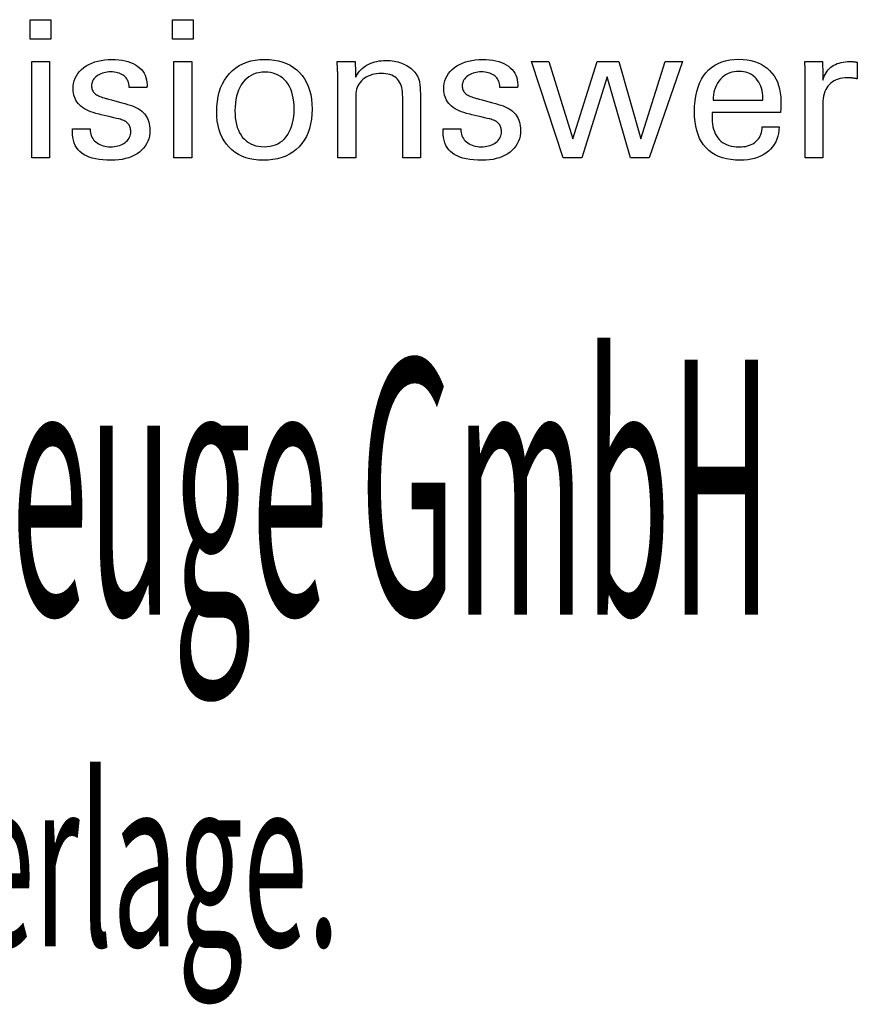
# Model space of a CAD drawing. Extents: x 27 to 428, y -47 to 227.
# Drawn here: x 375 to 393, y -26 to -5 of the extents above; entities that cross this region are included whole.
import ezdxf

# ---------------------------------------------------------------- set-up
doc = ezdxf.new("R2010")
doc.units = 0
doc.header["$MEASUREMENT"] = 0
doc.layers.add('CK_LEVEL_1', color=7, linetype='CONTINUOUS')
doc.styles.add('BOX', font='txt.shx', dxfattribs={"height": 1})

msp = doc.modelspace()

# ---------------------------------------------------------------- linework, layer by layer
at = {"layer": 'CK_LEVEL_1', "color": 1, "linetype": 'CONTINUOUS'}
for points in [[(376.12699, -5.36165, 0), (375.68456, -5.36165, 0), (375.68456, -4.9462, 0), (376.12699, -4.9462, 0), (376.12699, -5.36165, 0), (376.12699, -5.36165, 0)], [(379.14567, -5.36165, 0), (378.70387, -5.36165, 0), (378.70387, -4.9462, 0), (379.14567, -4.9462, 0), (379.14567, -5.36165, 0), (379.14567, -5.36165, 0)], [(375.71895, -7.87949, 0), (375.71895, -5.8353, 0), (376.0973, -5.8353, 0), (376.0973, -7.87949, 0), (375.71895, -7.87949, 0), (375.71895, -7.87949, 0)], [(376.58287, -7.26513, 0), (376.59583, -7.26513, 0), (376.63054, -7.26513, 0), (376.6808, -7.26513, 0), (376.74038, -7.26513, 0), (376.80308, -7.26513, 0), (376.86266, -7.26513, 0), (376.91292, -7.26513, 0), (376.94764, -7.26513, 0), (376.96059, -7.26513, 0), (376.96059, -7.26541, 0), (376.96059, -7.26616, 0), (376.96059, -7.26726, 0), (376.96059, -7.26855, 0), (376.96059, -7.26991, 0), (376.96059, -7.27121, 0), (376.96059, -7.2723, 0), (376.96059, -7.27306, 0), (376.96059, -7.27334, 0), (376.96205, -7.30973, 0), (376.96644, -7.34444, 0), (376.97373, -7.37747, 0), (376.98393, -7.40885, 0), (376.99702, -7.43858, 0), (377.01301, -7.46669, 0), (377.03187, -7.49318, 0), (377.0536, -7.51808, 0), (377.07819, -7.5414, 0), (377.10552, -7.56259, 0), (377.13477, -7.58133, 0), (377.16596, -7.59761, 0), (377.19908, -7.61141, 0), (377.23412, -7.62273, 0), (377.27108, -7.63155, 0), (377.30996, -7.63787, 0), (377.35075, -7.64167, 0), (377.39345, -7.64293, 0), (377.43487, -7.64181, 0), (377.47452, -7.63845, 0), (377.5124, -7.63286, 0), (377.54852, -7.62504, 0), (377.58286, -7.61501, 0), (377.61543, -7.60277, 0), (377.64622, -7.58832, 0), (377.67524, -7.57168, 0), (377.70249, -7.55286, 0), (377.72727, -7.53235, 0), (377.74915, -7.51054, 0), (377.76812, -7.48741, 0), (377.78418, -7.46298, 0), (377.79733, -7.43724, 0), (377.80756, -7.41018, 0), (377.81487, -7.3818, 0), (377.81926, -7.3521, 0), (377.82072, -7.32108, 0), (377.81998, -7.298, 0), (377.81776, -7.27591, 0), (377.81405, -7.25484, 0), (377.80885, -7.23479, 0), (377.80216, -7.21577, 0), (377.79397, -7.19779, 0), (377.78427, -7.18085, 0), (377.77306, -7.16496, 0), (377.76034, -7.15014, 0), (377.74648, -7.13596, 0), (377.73088, -7.12265, 0), (377.71357, -7.11019, 0), (377.69454, -7.09858, 0), (377.67381, -7.0878, 0), (377.65139, -7.07784, 0), (377.62729, -7.06869, 0), (377.6015, -7.06033, 0), (377.57405, -7.05276, 0), (377.55921, -7.04925, 0), (377.51943, -7.03986, 0), (377.46183, -7.02627, 0), (377.39355, -7.01015, 0), (377.3217, -6.99319, 0), (377.25341, -6.97707, 0), (377.19582, -6.96348, 0), (377.15604, -6.95409, 0), (377.14119, -6.95059, 0), (377.08179, -6.93573, 0), (377.0259, -6.91915, 0), (376.97352, -6.90083, 0), (376.92464, -6.88076, 0), (376.87925, -6.85894, 0), (376.83734, -6.83536, 0), (376.7989, -6.81002, 0), (376.76394, -6.7829, 0), (376.73243, -6.75401, 0), (376.70426, -6.72363, 0), (376.67938, -6.69152, 0), (376.65781, -6.65767, 0), (376.63954, -6.62208, 0), (376.62458, -6.58475, 0), (376.61293, -6.54568, 0), (376.60461, -6.50487, 0), (376.59961, -6.4623, 0), (376.59795, -6.41799, 0), (376.60076, -6.35691, 0), (376.60921, -6.29845, 0), (376.62328, -6.24262, 0), (376.64296, -6.18943, 0), (376.66823, -6.13888, 0), (376.69908, -6.09097, 0), (376.73551, -6.04572, 0), (376.77749, -6.00313, 0), (376.82503, -5.9632, 0), (376.87759, -5.92669, 0), (376.93365, -5.89451, 0), (376.99322, -5.86663, 0), (377.0563, -5.84305, 0), (377.12292, -5.82378, 0), (377.19307, -5.80879, 0), (377.26678, -5.7981, 0), (377.34404, -5.79168, 0), (377.42486, -5.78954, 0), (377.4995, -5.79133, 0), (377.57057, -5.79669, 0), (377.63807, -5.8056, 0), (377.70198, -5.81807, 0), (377.7623, -5.83408, 0), (377.81902, -5.85363, 0), (377.87213, -5.87671, 0), (377.92161, -5.9033, 0), (377.96748, -5.93341, 0), (378.00922, -5.96688, 0), (378.04605, -6.00295, 0), (378.07798, -6.04163, 0), (378.10499, -6.08292, 0), (378.1271, -6.12682, 0), (378.14429, -6.17334, 0), (378.15657, -6.22246, 0), (378.16394, -6.2742, 0), (378.1664, -6.32855, 0), (378.1664, -6.3339, 0), (378.16639, -6.33894, 0), (378.16639, -6.34367, 0), (378.16637, -6.34809, 0), (378.16634, -6.35219, 0), (378.16629, -6.35597, 0), (378.16623, -6.35943, 0), (378.16615, -6.36256, 0), (378.16604, -6.36537, 0), (378.16573, -6.36816, 0), (378.16542, -6.37089, 0), (378.16509, -6.37355, 0), (378.16475, -6.37615, 0), (378.16439, -6.3787, 0), (378.16401, -6.3812, 0), (378.1636, -6.38366, 0), (378.16316, -6.38609, 0), (378.1627, -6.38848, 0), (378.14981, -6.38848, 0), (378.11526, -6.38848, 0), (378.06524, -6.38848, 0), (378.00594, -6.38848, 0), (377.94354, -6.38848, 0), (377.88424, -6.38848, 0), (377.83423, -6.38848, 0), (377.79968, -6.38848, 0), (377.78679, -6.38848, 0), (377.78679, -6.38794, 0), (377.78679, -6.38651, 0), (377.78679, -6.38443, 0), (377.78679, -6.38197, 0), (377.78679, -6.37937, 0), (377.78679, -6.37691, 0), (377.78679, -6.37483, 0), (377.78679, -6.3734, 0), (377.78679, -6.37286, 0), (377.78549, -6.34077, 0), (377.78161, -6.31024, 0), (377.77513, -6.28128, 0), (377.76606, -6.25388, 0), (377.7544, -6.22803, 0), (377.74013, -6.20373, 0), (377.72327, -6.18096, 0), (377.7038, -6.15972, 0), (377.68173, -6.14001, 0), (377.65778, -6.12197, 0), (377.6319, -6.10607, 0), (377.60408, -6.0923, 0), (377.57434, -6.08066, 0), (377.54267, -6.07115, 0), (377.50907, -6.06376, 0), (377.47354, -6.05848, 0), (377.43608, -6.05532, 0), (377.3967, -6.05426, 0), (377.35813, -6.05532, 0), (377.32112, -6.05848, 0), (377.28566, -6.06376, 0), (377.25174, -6.07115, 0), (377.21936, -6.08066, 0), (377.18851, -6.0923, 0), (377.15919, -6.10607, 0), (377.13138, -6.12197, 0), (377.10509, -6.14001, 0), (377.0809, -6.15947, 0), (377.05954, -6.17995, 0), (377.04102, -6.20147, 0), (377.02534, -6.22403, 0), (377.0125, -6.24763, 0), (377.00251, -6.27229, 0), (376.99537, -6.298, 0), (376.99108, -6.32479, 0), (376.98965, -6.35265, 0), (376.99051, -6.37415, 0), (376.99308, -6.39473, 0), (376.99735, -6.41439, 0), (377.00334, -6.43311, 0), (377.01105, -6.4509, 0), (377.02046, -6.46775, 0), (377.03158, -6.48364, 0), (377.04442, -6.49859, 0), (377.05897, -6.51258, 0), (377.07572, -6.52599, 0), (377.09466, -6.53891, 0), (377.11578, -6.55136, 0), (377.13911, -6.56336, 0), (377.16466, -6.57491, 0), (377.19245, -6.58604, 0), (377.22249, -6.59675, 0), (377.2548, -6.60707, 0), (377.28939, -6.617, 0), (377.30535, -6.62136, 0), (377.34813, -6.63305, 0), (377.41006, -6.64997, 0), (377.48348, -6.67003, 0), (377.56074, -6.69114, 0), (377.63416, -6.7112, 0), (377.6961, -6.72812, 0), (377.73887, -6.73981, 0), (377.75484, -6.74417, 0), (377.80679, -6.75931, 0), (377.85567, -6.77619, 0), (377.90146, -6.7948, 0), (377.94416, -6.81515, 0), (377.98375, -6.83722, 0), (378.02023, -6.861, 0), (378.05358, -6.88649, 0), (378.08381, -6.91367, 0), (378.11089, -6.94255, 0), (378.13507, -6.97366, 0), (378.15641, -7.00676, 0), (378.17491, -7.04184, 0), (378.19056, -7.0789, 0), (378.20337, -7.11792, 0), (378.21333, -7.15892, 0), (378.22045, -7.20187, 0), (378.22472, -7.24678, 0), (378.22615, -7.29365, 0), (378.22343, -7.35644, 0), (378.21529, -7.41643, 0), (378.20171, -7.47357, 0), (378.18269, -7.52788, 0), (378.15824, -7.57931, 0), (378.12835, -7.62787, 0), (378.09302, -7.67353, 0), (378.05224, -7.71629, 0), (378.00602, -7.75611, 0), (377.95491, -7.79245, 0), (377.90001, -7.82451, 0), (377.84132, -7.8523, 0), (377.77882, -7.87581, 0), (377.7125, -7.89504, 0), (377.64236, -7.91, 0), (377.56838, -7.92068, 0), (377.49056, -7.92709, 0), (377.40889, -7.92922, 0), (377.31696, -7.92738, 0), (377.23061, -7.92185, 0), (377.14982, -7.91263, 0), (377.07459, -7.89971, 0), (377.00492, -7.88308, 0), (376.9408, -7.86276, 0), (376.88225, -7.83872, 0), (376.82925, -7.81096, 0), (376.78179, -7.77949, 0), (376.74005, -7.74448, 0), (376.70322, -7.70527, 0), (376.6713, -7.66186, 0), (376.64428, -7.61425, 0), (376.62218, -7.56242, 0), (376.60498, -7.50637, 0), (376.5927, -7.4461, 0), (376.58533, -7.3816, 0), (376.58287, -7.31287, 0), (376.58287, -7.31123, 0), (376.58287, -7.30685, 0), (376.58287, -7.30049, 0), (376.58287, -7.29296, 0), (376.58287, -7.28504, 0), (376.58287, -7.2775, 0), (376.58287, -7.27115, 0), (376.58287, -7.26676, 0), (376.58287, -7.26513, 0), (376.58287, -7.26513, 0), (376.58287, -7.26513, 0), (376.58287, -7.26513, 0), (376.58287, -7.26513, 0), (376.58287, -7.26513, 0), (376.58287, -7.26513, 0), (376.58287, -7.26513, 0), (376.58287, -7.26513, 0), (376.58287, -7.26513, 0)], [(378.73762, -7.87949, 0), (378.73762, -5.8353, 0), (379.11597, -5.8353, 0), (379.11597, -7.87949, 0), (378.73762, -7.87949, 0), (378.73762, -7.87949, 0)], [(379.64478, -6.89716, 0), (379.64812, -6.78584, 0), (379.65818, -6.67983, 0), (379.67496, -6.57913, 0), (379.6985, -6.48374, 0), (379.72881, -6.39367, 0), (379.76592, -6.30893, 0), (379.80985, -6.22953, 0), (379.86062, -6.15547, 0), (379.91825, -6.08675, 0), (379.98137, -6.02434, 0), (380.04938, -5.96928, 0), (380.12227, -5.92157, 0), (380.20006, -5.88121, 0), (380.28274, -5.8482, 0), (380.37032, -5.82253, 0), (380.46281, -5.8042, 0), (380.56019, -5.79321, 0), (380.66249, -5.78954, 0), (380.76578, -5.79297, 0), (380.86388, -5.80327, 0), (380.95679, -5.82042, 0), (381.04448, -5.84444, 0), (381.12692, -5.87532, 0), (381.20411, -5.91307, 0), (381.27602, -5.95768, 0), (381.34264, -6.00917, 0), (381.40394, -6.06753, 0), (381.45953, -6.13171, 0), (381.50855, -6.20134, 0), (381.551, -6.27642, 0), (381.5869, -6.35696, 0), (381.61626, -6.44298, 0), (381.63908, -6.53447, 0), (381.65537, -6.63145, 0), (381.66513, -6.73393, 0), (381.66839, -6.84192, 0), (381.66503, -6.95337, 0), (381.65494, -7.05925, 0), (381.63813, -7.15954, 0), (381.61458, -7.25422, 0), (381.58429, -7.34328, 0), (381.54726, -7.4267, 0), (381.50348, -7.50446, 0), (381.45294, -7.57654, 0), (381.39564, -7.64293, 0), (381.33213, -7.70288, 0), (381.26312, -7.75583, 0), (381.18862, -7.80176, 0), (381.10864, -7.84065, 0), (381.02322, -7.8725, 0), (380.93236, -7.8973, 0), (380.83609, -7.91503, 0), (380.73442, -7.92567, 0), (380.62739, -7.92922, 0), (380.52828, -7.92581, 0), (380.43401, -7.91557, 0), (380.34457, -7.8985, 0), (380.25994, -7.87461, 0), (380.1801, -7.84388, 0), (380.10504, -7.80633, 0), (380.03473, -7.76194, 0), (379.96916, -7.71073, 0), (379.90832, -7.65268, 0), (379.85284, -7.58872, 0), (379.80394, -7.51976, 0), (379.76161, -7.44581, 0), (379.72585, -7.36687, 0), (379.69662, -7.28292, 0), (379.67391, -7.19398, 0), (379.65772, -7.10004, 0), (379.64801, -7.0011, 0), (379.64478, -6.89716, 0), (379.64478, -6.89716, 0), (379.64478, -6.89716, 0), (379.64478, -6.89716, 0), (379.64478, -6.89716, 0), (379.64478, -6.89716, 0), (379.64478, -6.89716, 0), (379.64478, -6.89716, 0), (379.64478, -6.89716, 0), (379.64478, -6.89716, 0)], [(382.5935, -6.16898, 0), (382.61, -6.13317, 0), (382.62911, -6.09908, 0), (382.65082, -6.06669, 0), (382.67511, -6.036, 0), (382.70196, -6.00699, 0), (382.73138, -5.97965, 0), (382.76334, -5.95396, 0), (382.79783, -5.92992, 0), (382.83485, -5.90751, 0), (382.87376, -5.88724, 0), (382.91401, -5.86938, 0), (382.9556, -5.85392, 0), (382.99854, -5.84087, 0), (383.04282, -5.8302, 0), (383.08844, -5.82192, 0), (383.13539, -5.81601, 0), (383.18369, -5.81247, 0), (383.23332, -5.8113, 0), (383.27794, -5.8122, 0), (383.32172, -5.81493, 0), (383.36465, -5.81946, 0), (383.40673, -5.8258, 0), (383.44795, -5.83393, 0), (383.48832, -5.84387, 0), (383.52781, -5.85559, 0), (383.56643, -5.86911, 0), (383.60418, -5.8844, 0), (383.64064, -5.9016, 0), (383.67534, -5.9201, 0), (383.70828, -5.93992, 0), (383.73943, -5.96108, 0), (383.76878, -5.98359, 0), (383.79633, -6.00747, 0), (383.82206, -6.03273, 0), (383.84595, -6.0594, 0), (383.868, -6.08748, 0), (383.87929, -6.10376, 0), (383.88995, -6.12078, 0), (383.89993, -6.13854, 0), (383.90922, -6.15704, 0), (383.91779, -6.17629, 0), (383.92563, -6.19628, 0), (383.93269, -6.21703, 0), (383.93897, -6.23852, 0), (383.94444, -6.26077, 0), (383.94918, -6.28515, 0), (383.95339, -6.31312, 0), (383.95707, -6.34466, 0), (383.9602, -6.37979, 0), (383.96279, -6.41848, 0), (383.96482, -6.46075, 0), (383.96628, -6.50659, 0), (383.96716, -6.556, 0), (383.96746, -6.60897, 0), (383.96746, -6.65254, 0), (383.96746, -6.76931, 0), (383.96746, -6.93837, 0), (383.96746, -7.13879, 0), (383.96746, -7.34967, 0), (383.96746, -7.5501, 0), (383.96746, -7.71915, 0), (383.96746, -7.83592, 0), (383.96746, -7.87949, 0), (383.95455, -7.87949, 0), (383.91995, -7.87949, 0), (383.86986, -7.87949, 0), (383.81047, -7.87949, 0), (383.74799, -7.87949, 0), (383.6886, -7.87949, 0), (383.63851, -7.87949, 0), (383.60391, -7.87949, 0), (383.591, -7.87949, 0), (383.591, -7.83521, 0), (383.591, -7.71654, 0), (383.591, -7.54474, 0), (383.591, -7.34105, 0), (383.591, -7.12674, 0), (383.591, -6.92306, 0), (383.591, -6.75125, 0), (383.591, -6.63258, 0), (383.591, -6.5883, 0), (383.58966, -6.53253, 0), (383.58561, -6.48019, 0), (383.57884, -6.43128, 0), (383.56934, -6.38577, 0), (383.5571, -6.34368, 0), (383.54209, -6.30497, 0), (383.52431, -6.26966, 0), (383.50373, -6.23772, 0), (383.48035, -6.20914, 0), (383.45451, -6.18372, 0), (383.42556, -6.16125, 0), (383.39349, -6.14174, 0), (383.3583, -6.1252, 0), (383.31998, -6.11165, 0), (383.27855, -6.10109, 0), (383.23399, -6.09353, 0), (383.1863, -6.08899, 0), (383.13549, -6.08748, 0), (383.08372, -6.08906, 0), (383.03405, -6.09381, 0), (382.98646, -6.10175, 0), (382.94099, -6.11287, 0), (382.89763, -6.12719, 0), (382.8564, -6.14472, 0), (382.8173, -6.16546, 0), (382.78036, -6.18943, 0), (382.74558, -6.21663, 0), (382.71358, -6.2463, 0), (382.68537, -6.27789, 0), (382.66095, -6.31138, 0), (382.64031, -6.34676, 0), (382.62343, -6.384, 0), (382.61033, -6.4231, 0), (382.60098, -6.46402, 0), (382.59537, -6.50676, 0), (382.5935, -6.5513, 0), (382.5935, -6.59685, 0), (382.5935, -6.71892, 0), (382.5935, -6.89564, 0), (382.5935, -7.10517, 0), (382.5935, -7.32562, 0), (382.5935, -7.53515, 0), (382.5935, -7.71187, 0), (382.5935, -7.83394, 0), (382.5935, -7.87949, 0), (382.58053, -7.87949, 0), (382.54577, -7.87949, 0), (382.49544, -7.87949, 0), (382.43577, -7.87949, 0), (382.37298, -7.87949, 0), (382.31331, -7.87949, 0), (382.26298, -7.87949, 0), (382.22822, -7.87949, 0), (382.21524, -7.87949, 0), (382.21524, -7.82377, 0), (382.21524, -7.67442, 0), (382.21524, -7.45821, 0), (382.21524, -7.20187, 0), (382.21524, -6.93216, 0), (382.21524, -6.67582, 0), (382.21524, -6.45961, 0), (382.21524, -6.31026, 0), (382.21524, -6.25454, 0), (382.21519, -6.22961, 0), (382.21503, -6.20485, 0), (382.21477, -6.18025, 0), (382.2144, -6.15584, 0), (382.21392, -6.13162, 0), (382.21335, -6.10761, 0), (382.21267, -6.08382, 0), (382.21188, -6.06025, 0), (382.211, -6.03693, 0), (382.21001, -6.0138, 0), (382.20895, -5.99083, 0), (382.20783, -5.96805, 0), (382.20665, -5.94545, 0), (382.20539, -5.92304, 0), (382.20406, -5.90082, 0), (382.20266, -5.87878, 0), (382.20118, -5.85694, 0), (382.19963, -5.8353, 0), (382.21271, -5.8353, 0), (382.24778, -5.8353, 0), (382.29854, -5.8353, 0), (382.35872, -5.8353, 0), (382.42205, -5.8353, 0), (382.48223, -5.8353, 0), (382.53299, -5.8353, 0), (382.56805, -5.8353, 0), (382.58114, -5.8353, 0), (382.58156, -5.84675, 0), (382.5827, -5.87741, 0), (382.58434, -5.92181, 0), (382.58629, -5.97445, 0), (382.58835, -6.02983, 0), (382.5903, -6.08247, 0), (382.59194, -6.12687, 0), (382.59308, -6.15753, 0), (382.5935, -6.16898, 0), (382.5935, -6.16898, 0), (382.5935, -6.16898, 0), (382.5935, -6.16898, 0), (382.5935, -6.16898, 0), (382.5935, -6.16898, 0), (382.5935, -6.16898, 0), (382.5935, -6.16898, 0), (382.5935, -6.16898, 0), (382.5935, -6.16898, 0)], [(384.44734, -7.26513, 0), (384.46032, -7.26513, 0), (384.49508, -7.26513, 0), (384.54541, -7.26513, 0), (384.60508, -7.26513, 0), (384.66786, -7.26513, 0), (384.72754, -7.26513, 0), (384.77787, -7.26513, 0), (384.81263, -7.26513, 0), (384.8256, -7.26513, 0), (384.8256, -7.26541, 0), (384.8256, -7.26616, 0), (384.8256, -7.26726, 0), (384.8256, -7.26855, 0), (384.8256, -7.26991, 0), (384.8256, -7.27121, 0), (384.8256, -7.2723, 0), (384.8256, -7.27306, 0), (384.8256, -7.27334, 0), (384.82705, -7.30973, 0), (384.8314, -7.34444, 0), (384.83865, -7.37747, 0), (384.8488, -7.40885, 0), (384.86187, -7.43858, 0), (384.87784, -7.46669, 0), (384.89674, -7.49318, 0), (384.91855, -7.51808, 0), (384.9433, -7.5414, 0), (384.97046, -7.56259, 0), (384.99961, -7.58133, 0), (385.03072, -7.59761, 0), (385.0638, -7.61141, 0), (385.09885, -7.62273, 0), (385.13584, -7.63155, 0), (385.17478, -7.63787, 0), (385.21566, -7.64167, 0), (385.25847, -7.64293, 0), (385.29979, -7.64181, 0), (385.3394, -7.63845, 0), (385.37728, -7.63286, 0), (385.41341, -7.62504, 0), (385.44779, -7.61501, 0), (385.4804, -7.60277, 0), (385.51123, -7.58832, 0), (385.54027, -7.57168, 0), (385.5675, -7.55286, 0), (385.59225, -7.53235, 0), (385.6141, -7.51054, 0), (385.63305, -7.48741, 0), (385.64908, -7.46298, 0), (385.6622, -7.43724, 0), (385.67242, -7.41018, 0), (385.67971, -7.3818, 0), (385.68409, -7.3521, 0), (385.68555, -7.32108, 0), (385.68482, -7.298, 0), (385.68263, -7.27591, 0), (385.67897, -7.25484, 0), (385.67385, -7.23479, 0), (385.66724, -7.21577, 0), (385.65916, -7.19779, 0), (385.64959, -7.18085, 0), (385.63853, -7.16496, 0), (385.62599, -7.15014, 0), (385.61196, -7.13596, 0), (385.59619, -7.12265, 0), (385.57871, -7.11019, 0), (385.55955, -7.09858, 0), (385.53871, -7.0878, 0), (385.51624, -7.07784, 0), (385.49216, -7.06869, 0), (385.46648, -7.06033, 0), (385.43925, -7.05276, 0), (385.42438, -7.04925, 0), (385.38455, -7.03986, 0), (385.32688, -7.02627, 0), (385.25851, -7.01015, 0), (385.18658, -6.99319, 0), (385.11821, -6.97707, 0), (385.06054, -6.96348, 0), (385.02071, -6.95409, 0), (385.00584, -6.95059, 0), (384.94653, -6.93573, 0), (384.89067, -6.91915, 0), (384.83829, -6.90083, 0), (384.78936, -6.88076, 0), (384.74391, -6.85894, 0), (384.70194, -6.83536, 0), (384.66344, -6.81002, 0), (384.62842, -6.7829, 0), (384.5969, -6.75401, 0), (384.56876, -6.72363, 0), (384.54391, -6.69152, 0), (384.52237, -6.65767, 0), (384.50412, -6.62208, 0), (384.48918, -6.58475, 0), (384.47756, -6.54568, 0), (384.46925, -6.50487, 0), (384.46426, -6.4623, 0), (384.4626, -6.41799, 0), (384.46541, -6.35691, 0), (384.47384, -6.29845, 0), (384.48789, -6.24262, 0), (384.50756, -6.18943, 0), (384.53285, -6.13888, 0), (384.56375, -6.09097, 0), (384.60026, -6.04572, 0), (384.64239, -6.00313, 0), (384.69013, -5.9632, 0), (384.74255, -5.92669, 0), (384.79853, -5.89451, 0), (384.85806, -5.86663, 0), (384.92114, -5.84305, 0), (384.98777, -5.82378, 0), (385.05792, -5.80879, 0), (385.1316, -5.7981, 0), (385.2088, -5.79168, 0), (385.28951, -5.78954, 0), (385.36426, -5.79133, 0), (385.43543, -5.79669, 0), (385.50301, -5.8056, 0), (385.567, -5.81807, 0), (385.62739, -5.83408, 0), (385.68419, -5.85363, 0), (385.73738, -5.87671, 0), (385.78697, -5.9033, 0), (385.83294, -5.93341, 0), (385.87455, -5.96688, 0), (385.91128, -6.00295, 0), (385.94312, -6.04163, 0), (385.97008, -6.08292, 0), (385.99215, -6.12682, 0), (386.00932, -6.17334, 0), (386.02159, -6.22246, 0), (386.02895, -6.2742, 0), (386.03141, -6.32855, 0), (386.03141, -6.3339, 0), (386.0314, -6.33894, 0), (386.03138, -6.34367, 0), (386.03134, -6.34809, 0), (386.03127, -6.35219, 0), (386.03117, -6.35597, 0), (386.03103, -6.35943, 0), (386.03084, -6.36256, 0), (386.0306, -6.36537, 0), (386.03039, -6.36816, 0), (386.03013, -6.37089, 0), (386.02983, -6.37355, 0), (386.0295, -6.37615, 0), (386.02915, -6.3787, 0), (386.02878, -6.3812, 0), (386.02841, -6.38366, 0), (386.02805, -6.38609, 0), (386.02771, -6.38848, 0), (386.0148, -6.38848, 0), (385.9802, -6.38848, 0), (385.93011, -6.38848, 0), (385.87073, -6.38848, 0), (385.80824, -6.38848, 0), (385.74886, -6.38848, 0), (385.69877, -6.38848, 0), (385.66417, -6.38848, 0), (385.65126, -6.38848, 0), (385.65126, -6.38794, 0), (385.65126, -6.38651, 0), (385.65126, -6.38443, 0), (385.65126, -6.38197, 0), (385.65126, -6.37937, 0), (385.65126, -6.37691, 0), (385.65126, -6.37483, 0), (385.65126, -6.3734, 0), (385.65126, -6.37286, 0), (385.64998, -6.34077, 0), (385.64615, -6.31024, 0), (385.63975, -6.28128, 0), (385.63076, -6.25388, 0), (385.61916, -6.22803, 0), (385.60494, -6.20373, 0), (385.58808, -6.18096, 0), (385.56857, -6.15972, 0), (385.54638, -6.14001, 0), (385.52248, -6.12197, 0), (385.49664, -6.10607, 0), (385.46886, -6.0923, 0), (385.43915, -6.08066, 0), (385.4075, -6.07115, 0), (385.37392, -6.06376, 0), (385.33841, -6.05848, 0), (385.30098, -6.05532, 0), (385.26163, -6.05426, 0), (385.22306, -6.05532, 0), (385.18605, -6.05848, 0), (385.1506, -6.06376, 0), (385.1167, -6.07115, 0), (385.08434, -6.08066, 0), (385.0535, -6.0923, 0), (385.02419, -6.10607, 0), (384.99639, -6.12197, 0), (384.9701, -6.14001, 0), (384.94595, -6.15947, 0), (384.92458, -6.17995, 0), (384.90602, -6.20147, 0), (384.89028, -6.22403, 0), (384.87737, -6.24763, 0), (384.8673, -6.27229, 0), (384.86009, -6.298, 0), (384.85575, -6.32479, 0), (384.8543, -6.35265, 0), (384.85517, -6.37415, 0), (384.85778, -6.39473, 0), (384.86212, -6.41439, 0), (384.86817, -6.43311, 0), (384.87593, -6.4509, 0), (384.88539, -6.46775, 0), (384.89655, -6.48364, 0), (384.90938, -6.49859, 0), (384.92389, -6.51258, 0), (384.94053, -6.52599, 0), (384.95941, -6.53891, 0), (384.98053, -6.55136, 0), (385.00389, -6.56336, 0), (385.0295, -6.57491, 0), (385.05736, -6.58604, 0), (385.08748, -6.59675, 0), (385.11985, -6.60707, 0), (385.15449, -6.617, 0), (385.17045, -6.62136, 0), (385.21322, -6.63305, 0), (385.27514, -6.64997, 0), (385.34855, -6.67003, 0), (385.42579, -6.69114, 0), (385.4992, -6.7112, 0), (385.56112, -6.72812, 0), (385.60389, -6.73981, 0), (385.61985, -6.74417, 0), (385.67178, -6.75931, 0), (385.72063, -6.77619, 0), (385.7664, -6.7948, 0), (385.80907, -6.81515, 0), (385.84863, -6.83722, 0), (385.88507, -6.861, 0), (385.91838, -6.88649, 0), (385.94854, -6.91367, 0), (385.97554, -6.94255, 0), (385.99984, -6.97366, 0), (386.02127, -7.00676, 0), (386.03984, -7.04184, 0), (386.05555, -7.0789, 0), (386.0684, -7.11792, 0), (386.0784, -7.15892, 0), (386.08554, -7.20187, 0), (386.08982, -7.24678, 0), (386.09125, -7.29365, 0), (386.08853, -7.35644, 0), (386.08037, -7.41643, 0), (386.06677, -7.47357, 0), (386.04772, -7.52788, 0), (386.02322, -7.57931, 0), (385.99325, -7.62787, 0), (385.95783, -7.67353, 0), (385.91694, -7.71629, 0), (385.87058, -7.75611, 0), (385.81958, -7.79245, 0), (385.76477, -7.82451, 0), (385.70616, -7.8523, 0), (385.64371, -7.87581, 0), (385.57744, -7.89504, 0), (385.50734, -7.91, 0), (385.43338, -7.92068, 0), (385.35557, -7.92709, 0), (385.2739, -7.92922, 0), (385.182, -7.92738, 0), (385.09566, -7.92185, 0), (385.01487, -7.91263, 0), (384.93962, -7.89971, 0), (384.8699, -7.88308, 0), (384.80572, -7.86276, 0), (384.74705, -7.83872, 0), (384.6939, -7.81096, 0), (384.64627, -7.77949, 0), (384.60448, -7.74448, 0), (384.56762, -7.70527, 0), (384.53569, -7.66186, 0), (384.50868, -7.61425, 0), (384.48659, -7.56242, 0), (384.46941, -7.50637, 0), (384.45715, -7.4461, 0), (384.44979, -7.3816, 0), (384.44734, -7.31287, 0), (384.44734, -7.31123, 0), (384.44734, -7.30685, 0), (384.44734, -7.30049, 0), (384.44734, -7.29296, 0), (384.44734, -7.28504, 0), (384.44734, -7.2775, 0), (384.44734, -7.27115, 0), (384.44734, -7.26676, 0), (384.44734, -7.26513, 0), (384.44734, -7.26513, 0), (384.44734, -7.26513, 0), (384.44734, -7.26513, 0), (384.44734, -7.26513, 0), (384.44734, -7.26513, 0), (384.44734, -7.26513, 0), (384.44734, -7.26513, 0), (384.44734, -7.26513, 0), (384.44734, -7.26513, 0)], [(388.17759, -5.8353, 0), (388.64231, -7.47578, 0), (389.16363, -5.8353, 0), (389.52934, -5.8353, 0), (388.82165, -7.87949, 0), (388.42579, -7.87949, 0), (387.93227, -6.16158, 0), (387.39544, -7.87949, 0), (386.99507, -7.87949, 0), (386.32573, -5.8353, 0), (386.69524, -5.8353, 0), (387.20446, -7.47578, 0), (387.71765, -5.8353, 0), (388.17759, -5.8353, 0), (388.17759, -5.8353, 0)], [(391.57741, -7.22307, 0), (391.57424, -7.29234, 0), (391.56556, -7.35853, 0), (391.55136, -7.42163, 0), (391.53162, -7.48165, 0), (391.50635, -7.53859, 0), (391.47551, -7.59244, 0), (391.4391, -7.64322, 0), (391.3971, -7.69092, 0), (391.34951, -7.73554, 0), (391.29756, -7.77624, 0), (391.24205, -7.81214, 0), (391.18297, -7.84323, 0), (391.12031, -7.86953, 0), (391.05407, -7.89103, 0), (390.98421, -7.90775, 0), (390.91075, -7.91968, 0), (390.83366, -7.92684, 0), (390.75293, -7.92922, 0), (390.64962, -7.92598, 0), (390.552, -7.91626, 0), (390.46006, -7.90006, 0), (390.37383, -7.87736, 0), (390.2933, -7.84818, 0), (390.21848, -7.81251, 0), (390.1494, -7.77033, 0), (390.08605, -7.72166, 0), (390.02845, -7.66649, 0), (389.97673, -7.60534, 0), (389.93107, -7.53809, 0), (389.89149, -7.46475, 0), (389.85799, -7.38532, 0), (389.83057, -7.29981, 0), (389.80923, -7.20823, 0), (389.79398, -7.11059, 0), (389.78483, -7.00689, 0), (389.78178, -6.89716, 0), (389.7848, -6.78041, 0), (389.79385, -6.66996, 0), (389.80894, -6.56579, 0), (389.83006, -6.46789, 0), (389.85721, -6.37625, 0), (389.8904, -6.29086, 0), (389.92961, -6.21172, 0), (389.97484, -6.13881, 0), (390.0261, -6.07213, 0), (390.08277, -6.01201, 0), (390.14458, -5.95895, 0), (390.21156, -5.91296, 0), (390.28373, -5.87404, 0), (390.36109, -5.8422, 0), (390.44367, -5.81743, 0), (390.53148, -5.79973, 0), (390.62455, -5.78911, 0), (390.72287, -5.78557, 0), (390.81309, -5.78852, 0), (390.8989, -5.79735, 0), (390.9803, -5.81207, 0), (391.0573, -5.83265, 0), (391.1299, -5.8591, 0), (391.19811, -5.89139, 0), (391.26193, -5.92953, 0), (391.32136, -5.97351, 0), (391.37641, -6.02331, 0), (391.42645, -6.07815, 0), (391.47065, -6.13726, 0), (391.50899, -6.20064, 0), (391.54148, -6.26828, 0), (391.56809, -6.34017, 0), (391.58881, -6.41632, 0), (391.60363, -6.49672, 0), (391.61253, -6.58137, 0), (391.6155, -6.67025, 0), (391.61546, -6.69177, 0), (391.61537, -6.71213, 0), (391.61523, -6.73132, 0), (391.61505, -6.74934, 0), (391.61483, -6.76617, 0), (391.61459, -6.78178, 0), (391.61433, -6.79618, 0), (391.61405, -6.80934, 0), (391.61378, -6.82125, 0), (391.61313, -6.8328, 0), (391.61251, -6.84417, 0), (391.61188, -6.85536, 0), (391.61125, -6.86638, 0), (391.6106, -6.87723, 0), (391.6099, -6.88793, 0), (391.60916, -6.89846, 0), (391.60835, -6.90885, 0), (391.60746, -6.91909, 0), (391.55775, -6.91909, 0), (391.42451, -6.91909, 0), (391.23162, -6.91909, 0), (391.00293, -6.91909, 0), (390.76231, -6.91909, 0), (390.53363, -6.91909, 0), (390.34074, -6.91909, 0), (390.2075, -6.91909, 0), (390.15779, -6.91909, 0), (390.15779, -6.92046, 0), (390.15779, -6.92412, 0), (390.15779, -6.92943, 0), (390.15779, -6.93572, 0), (390.15779, -6.94234, 0), (390.15779, -6.94864, 0), (390.15779, -6.95395, 0), (390.15779, -6.95761, 0), (390.15779, -6.95898, 0), (390.15779, -6.96178, 0), (390.15779, -6.96928, 0), (390.15779, -6.98013, 0), (390.15779, -6.993, 0), (390.15779, -7.00655, 0), (390.15779, -7.01942, 0), (390.15779, -7.03027, 0), (390.15779, -7.03777, 0), (390.15779, -7.04057, 0), (390.15964, -7.10349, 0), (390.16519, -7.16311, 0), (390.17446, -7.21944, 0), (390.18743, -7.27248, 0), (390.20411, -7.32223, 0), (390.22451, -7.3687, 0), (390.24861, -7.41188, 0), (390.27643, -7.45179, 0), (390.30797, -7.48842, 0), (390.34244, -7.52159, 0), (390.37998, -7.55087, 0), (390.42058, -7.57627, 0), (390.46426, -7.59778, 0), (390.51102, -7.61538, 0), (390.56086, -7.62909, 0), (390.61381, -7.63888, 0), (390.66986, -7.64476, 0), (390.72901, -7.64672, 0), (390.77787, -7.64531, 0), (390.82441, -7.64108, 0), (390.86863, -7.63404, 0), (390.91056, -7.62417, 0), (390.9502, -7.61149, 0), (390.98756, -7.59599, 0), (391.02267, -7.57769, 0), (391.05552, -7.55657, 0), (391.08615, -7.53264, 0), (391.11401, -7.50608, 0), (391.13865, -7.47756, 0), (391.16006, -7.44707, 0), (391.17827, -7.41461, 0), (391.19328, -7.3802, 0), (391.20511, -7.34384, 0), (391.21377, -7.30553, 0), (391.21927, -7.26527, 0), (391.22162, -7.22307, 0), (391.23382, -7.22307, 0), (391.26652, -7.22307, 0), (391.31386, -7.22307, 0), (391.36999, -7.22307, 0), (391.42904, -7.22307, 0), (391.48517, -7.22307, 0), (391.53251, -7.22307, 0), (391.56521, -7.22307, 0), (391.57741, -7.22307, 0), (391.57741, -7.22307, 0), (391.57741, -7.22307, 0), (391.57741, -7.22307, 0), (391.57741, -7.22307, 0), (391.57741, -7.22307, 0), (391.57741, -7.22307, 0), (391.57741, -7.22307, 0), (391.57741, -7.22307, 0), (391.57741, -7.22307, 0)], [(392.13239, -7.87949, 0), (392.13239, -7.82044, 0), (392.13239, -7.66217, 0), (392.13239, -7.43303, 0), (392.13239, -7.16137, 0), (392.13239, -6.87554, 0), (392.13239, -6.60389, 0), (392.13239, -6.37475, 0), (392.13239, -6.21648, 0), (392.13239, -6.15742, 0), (392.13237, -6.13517, 0), (392.13232, -6.11364, 0), (392.13221, -6.09284, 0), (392.13203, -6.07273, 0), (392.13177, -6.05332, 0), (392.13142, -6.03458, 0), (392.13097, -6.01652, 0), (392.13039, -5.9991, 0), (392.12968, -5.98233, 0), (392.12904, -5.96601, 0), (392.12832, -5.94966, 0), (392.12752, -5.9333, 0), (392.12664, -5.91693, 0), (392.12566, -5.90057, 0), (392.12458, -5.88421, 0), (392.12341, -5.86788, 0), (392.12213, -5.85157, 0), (392.12074, -5.8353, 0), (392.13372, -5.8353, 0), (392.16848, -5.8353, 0), (392.21881, -5.8353, 0), (392.27848, -5.8353, 0), (392.34127, -5.8353, 0), (392.40094, -5.8353, 0), (392.45127, -5.8353, 0), (392.48603, -5.8353, 0), (392.499, -5.8353, 0), (392.49928, -5.84872, 0), (392.50003, -5.88468, 0), (392.50111, -5.93674, 0), (392.50239, -5.99846, 0), (392.50374, -6.0634, 0), (392.50502, -6.12512, 0), (392.5061, -6.17718, 0), (392.50685, -6.21314, 0), (392.50713, -6.22656, 0), (392.52059, -6.18461, 0), (392.53626, -6.145, 0), (392.55411, -6.10772, 0), (392.57413, -6.07278, 0), (392.59633, -6.04019, 0), (392.62068, -6.00995, 0), (392.64718, -5.98208, 0), (392.67582, -5.95656, 0), (392.70659, -5.93341, 0), (392.73968, -5.91272, 0), (392.77491, -5.8945, 0), (392.8123, -5.87873, 0), (392.85183, -5.86542, 0), (392.89351, -5.85455, 0), (392.93732, -5.84612, 0), (392.98328, -5.8401, 0), (393.03137, -5.8365, 0), (393.0816, -5.8353, 0), (393.09092, -5.83533, 0), (393.10012, -5.83539, 0), (393.10921, -5.83552, 0), (393.1182, -5.8357, 0), (393.12709, -5.83596, 0), (393.13591, -5.83629, 0), (393.14467, -5.83671, 0), (393.15336, -5.83722, 0), (393.16202, -5.83783, 0), (393.17062, -5.83857, 0), (393.17914, -5.83947, 0), (393.18759, -5.84052, 0), (393.19597, -5.84171, 0), (393.20429, -5.84304, 0), (393.21253, -5.8445, 0), (393.2207, -5.8461, 0), (393.2288, -5.84782, 0), (393.23684, -5.84965, 0), (393.23684, -5.86171, 0), (393.23684, -5.89401, 0), (393.23684, -5.94077, 0), (393.23684, -5.99621, 0), (393.23684, -6.05455, 0), (393.23684, -6.10999, 0), (393.23684, -6.15675, 0), (393.23684, -6.18906, 0), (393.23684, -6.20111, 0), (393.22305, -6.19847, 0), (393.2096, -6.19602, 0), (393.19646, -6.19377, 0), (393.18362, -6.19169, 0), (393.17105, -6.18979, 0), (393.15874, -6.18805, 0), (393.14666, -6.18648, 0), (393.13479, -6.18505, 0), (393.12312, -6.18378, 0), (393.11177, -6.18244, 0), (393.1007, -6.18126, 0), (393.08992, -6.18023, 0), (393.07942, -6.17936, 0), (393.0692, -6.17865, 0), (393.05926, -6.17809, 0), (393.04959, -6.17769, 0), (393.04019, -6.17745, 0), (393.03106, -6.17737, 0), (392.97651, -6.17913, 0), (392.9248, -6.18441, 0), (392.87595, -6.19323, 0), (392.82995, -6.20558, 0), (392.78684, -6.22148, 0), (392.74663, -6.24094, 0), (392.70932, -6.26395, 0), (392.67494, -6.29054, 0), (392.6435, -6.3207, 0), (392.61479, -6.35396, 0), (392.58949, -6.39031, 0), (392.56759, -6.42975, 0), (392.54908, -6.47226, 0), (392.53396, -6.51785, 0), (392.52221, -6.5665, 0), (392.51382, -6.6182, 0), (392.5088, -6.67294, 0), (392.50713, -6.73073, 0), (392.50713, -6.77012, 0), (392.50713, -6.8757, 0), (392.50713, -7.02855, 0), (392.50713, -7.20977, 0), (392.50713, -7.40045, 0), (392.50713, -7.58166, 0), (392.50713, -7.73452, 0), (392.50713, -7.8401, 0), (392.50713, -7.87949, 0), (392.49428, -7.87949, 0), (392.45983, -7.87949, 0), (392.40997, -7.87949, 0), (392.35086, -7.87949, 0), (392.28866, -7.87949, 0), (392.22954, -7.87949, 0), (392.17968, -7.87949, 0), (392.14524, -7.87949, 0), (392.13239, -7.87949, 0), (392.13239, -7.87949, 0), (392.13239, -7.87949, 0), (392.13239, -7.87949, 0), (392.13239, -7.87949, 0), (392.13239, -7.87949, 0), (392.13239, -7.87949, 0), (392.13239, -7.87949, 0), (392.13239, -7.87949, 0), (392.13239, -7.87949, 0)], [(380.66249, -6.05986, 0), (380.59938, -6.06258, 0), (380.53926, -6.07073, 0), (380.48213, -6.08431, 0), (380.428, -6.1033, 0), (380.37685, -6.1277, 0), (380.32867, -6.15749, 0), (380.28346, -6.19268, 0), (380.24121, -6.23324, 0), (380.20192, -6.27918, 0), (380.16621, -6.3301, 0), (380.13472, -6.38491, 0), (380.10744, -6.44361, 0), (380.08436, -6.50619, 0), (380.06549, -6.57265, 0), (380.05082, -6.64298, 0), (380.04035, -6.71719, 0), (380.03407, -6.79526, 0), (380.03197, -6.87721, 0), (380.03398, -6.95633, 0), (380.04001, -7.03142, 0), (380.05006, -7.10245, 0), (380.06413, -7.16944, 0), (380.08223, -7.23236, 0), (380.10435, -7.29121, 0), (380.1305, -7.34599, 0), (380.16068, -7.39669, 0), (380.19488, -7.44329, 0), (380.23292, -7.4852, 0), (380.27421, -7.52217, 0), (380.31877, -7.55422, 0), (380.36658, -7.58133, 0), (380.41765, -7.60351, 0), (380.47197, -7.62076, 0), (380.52955, -7.63308, 0), (380.59038, -7.64047, 0), (380.65446, -7.64293, 0), (380.71878, -7.64031, 0), (380.77992, -7.63245, 0), (380.83787, -7.61936, 0), (380.89265, -7.60103, 0), (380.94424, -7.57748, 0), (380.99266, -7.54869, 0), (381.03792, -7.51469, 0), (381.08, -7.47546, 0), (381.11891, -7.43101, 0), (381.15418, -7.38201, 0), (381.18529, -7.32895, 0), (381.21227, -7.27184, 0), (381.23509, -7.21071, 0), (381.25376, -7.14557, 0), (381.26829, -7.07646, 0), (381.27867, -7.00338, 0), (381.28489, -6.92637, 0), (381.28697, -6.84544, 0), (381.28495, -6.76422, 0), (381.27889, -6.68722, 0), (381.26879, -6.61443, 0), (381.25466, -6.54584, 0), (381.2365, -6.48144, 0), (381.21432, -6.42123, 0), (381.18813, -6.36518, 0), (381.15792, -6.31329, 0), (381.1237, -6.26555, 0), (381.08578, -6.22239, 0), (381.0445, -6.1843, 0), (380.99985, -6.15129, 0), (380.95187, -6.12336, 0), (380.90057, -6.1005, 0), (380.84597, -6.08272, 0), (380.78807, -6.07002, 0), (380.72691, -6.0624, 0), (380.66249, -6.05986, 0), (380.66249, -6.05986, 0), (380.66249, -6.05986, 0), (380.66249, -6.05986, 0), (380.66249, -6.05986, 0), (380.66249, -6.05986, 0), (380.66249, -6.05986, 0), (380.66249, -6.05986, 0), (380.66249, -6.05986, 0), (380.66249, -6.05986, 0), (380.66249, -6.05986, 0), (380.66249, -6.05986, 0), (380.66249, -6.05986, 0), (380.66249, -6.05986, 0), (380.66249, -6.05986, 0), (380.66249, -6.05986, 0), (380.66249, -6.05986, 0), (380.66249, -6.05986, 0), (380.66249, -6.05986, 0)], [(390.17755, -6.65428, 0), (390.21371, -6.65428, 0), (390.31061, -6.65428, 0), (390.4509, -6.65428, 0), (390.61723, -6.65428, 0), (390.79223, -6.65428, 0), (390.95856, -6.65428, 0), (391.09885, -6.65428, 0), (391.19575, -6.65428, 0), (391.23191, -6.65428, 0), (391.23191, -6.65273, 0), (391.23191, -6.64856, 0), (391.23191, -6.64253, 0), (391.23191, -6.63539, 0), (391.23191, -6.62786, 0), (391.23191, -6.62072, 0), (391.23191, -6.61469, 0), (391.23191, -6.61052, 0), (391.23191, -6.60897, 0), (391.23017, -6.55359, 0), (391.22495, -6.50063, 0), (391.21626, -6.4501, 0), (391.20409, -6.40198, 0), (391.18846, -6.35629, 0), (391.16937, -6.31302, 0), (391.14683, -6.27218, 0), (391.12083, -6.23376, 0), (391.09138, -6.19777, 0), (391.05932, -6.16517, 0), (391.02523, -6.1364, 0), (390.98909, -6.11146, 0), (390.95091, -6.09036, 0), (390.91067, -6.07308, 0), (390.86837, -6.05964, 0), (390.824, -6.05003, 0), (390.77755, -6.04427, 0), (390.72901, -6.04235, 0), (390.67585, -6.04442, 0), (390.62494, -6.05064, 0), (390.57626, -6.06101, 0), (390.52984, -6.07555, 0), (390.48566, -6.09426, 0), (390.44375, -6.11716, 0), (390.4041, -6.14425, 0), (390.36672, -6.17554, 0), (390.33162, -6.21104, 0), (390.29928, -6.24994, 0), (390.27075, -6.29142, 0), (390.24602, -6.3355, 0), (390.2251, -6.38216, 0), (390.20798, -6.43141, 0), (390.19467, -6.48325, 0), (390.18516, -6.53767, 0), (390.17945, -6.59468, 0), (390.17755, -6.65428, 0), (390.17755, -6.65428, 0), (390.17755, -6.65428, 0), (390.17755, -6.65428, 0), (390.17755, -6.65428, 0), (390.17755, -6.65428, 0), (390.17755, -6.65428, 0), (390.17755, -6.65428, 0), (390.17755, -6.65428, 0), (390.17755, -6.65428, 0), (390.17755, -6.65428, 0), (390.17755, -6.65428, 0), (390.17755, -6.65428, 0), (390.17755, -6.65428, 0), (390.17755, -6.65428, 0), (390.17755, -6.65428, 0), (390.17755, -6.65428, 0), (390.17755, -6.65428, 0), (390.17755, -6.65428, 0)]]:
    msp.add_polyline3d(points, dxfattribs=at)

# ---------------------------------------------------------------- texts
at = {"layer": 'CK_LEVEL_1', "color": 4, "linetype": 'CONTINUOUS', "style": 'BOX'}
for s, height, width, p in [('Copyright Kemmler Praezisionswerkzeuge GmbH', 5.415, 0.4, (323.84114, -17.57724)), ('Weitergabe und Vervielfaeltigung dieser Unterlage.', 3.61, 0.5, (323.93487, -24.61243))]:
    msp.add_text(s, height=height, dxfattribs=dict(at, width=width)).set_placement(p)

doc.saveas('drawing.dxf')
